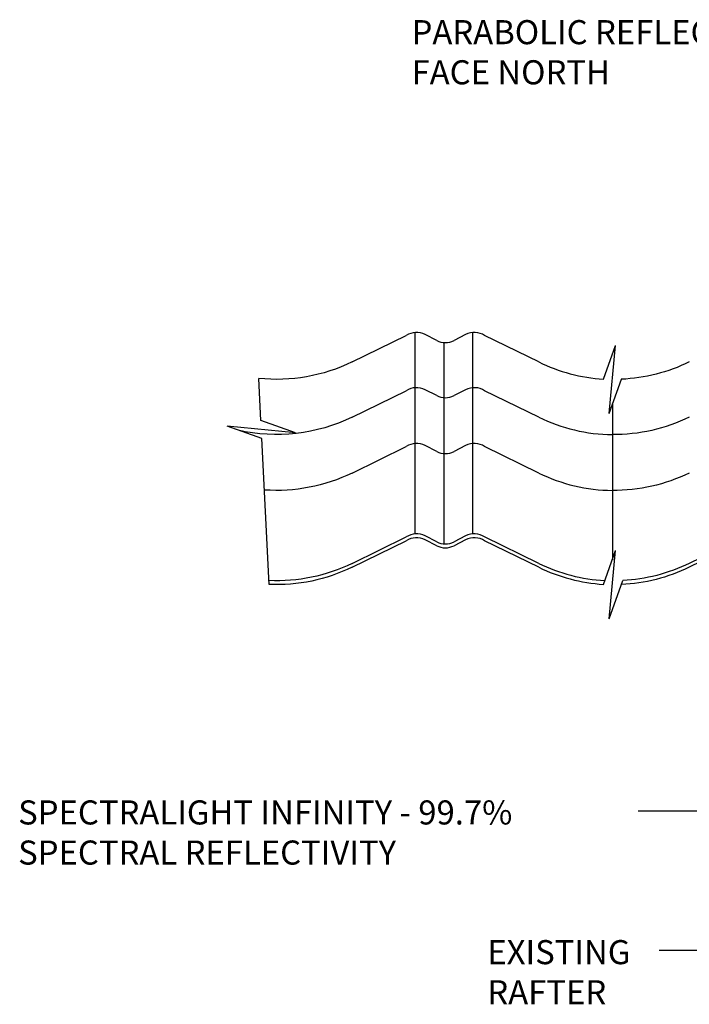
# Model space of a CAD drawing. Extents: x -2594 to 836, y 796 to 3493.
# Drawn here: x -2594 to -2246, y 2052 to 2564 of the extents above; entities that cross this region are included whole.
import ezdxf

# ---------------------------------------------------------------- set-up
doc = ezdxf.new("R2010")
doc.units = 0
doc.header["$LTSCALE"] = 5
for name, color, linetype in [('HOMETECH_SM600_D_NORMAL_LI', 7, 'CONTINUOUS'), ('HOMETECH_SM600_D_TEXT', 7, 'CONTINUOUS'), ('HOMETECH_ST250_D_TEXT', 7, 'CONTINUOUS')]:
    doc.layers.add(name, color=color, linetype=linetype)
doc.styles.get("Standard").update_dxf_attribs({"font": 'romans.shx'})
doc.dimstyles.get("Standard").update_dxf_attribs({"dimtxt": 0.18, "dimasz": 0.18, "dimexe": 0.18, "dimexo": 0.0625, "dimgap": 0.09, "dimtad": 0, "dimtih": 1, "dimtoh": 1, "dimdec": 4, "dimzin": 0, "dimtxsty": 'STANDARD', "dimcen": 0.09, "dimazin": 3, "dimtfac": 1, "dimtdec": 4, "dimtofl": 0, "dimtmove": 0, "dimatfit": 3, "dimtolj": 1, "dimtzin": 0})

msp = doc.modelspace()

# ---------------------------------------------------------------- linework, layer by layer
at = {"layer": 'HOMETECH_SM600_D_NORMAL_LI', "extrusion": (2.53996e-31, -1.83691e-16, -1)}
for p, q in [((-2421.45848, 2385.99867), (-2393.37095, 2399.7386)), ((-2421.45848, 2357.34779), (-2393.37095, 2371.08772)), ((-2421.45848, 2328.34779), (-2393.37095, 2342.08772)), ((-2421.45848, 2281.42176), (-2393.37095, 2295.16169)), ((-2421.45848, 2279.42176), (-2393.37095, 2293.16169)), ((-2218.26126, 2295.21535), (-2246.45848, 2281.42176)), ((-2218.26126, 2293.21535), (-2246.45848, 2279.42176))]:
    msp.add_line(p, q, dxfattribs=at)
at = {"layer": 'HOMETECH_SM600_D_NORMAL_LI'}
for p, q in [((-2388.89233, 2401.27352), (-2388.89233, 2296.69662)), ((-2358.89233, 2401.27352), (-2358.89233, 2296.69662)), ((-2373.89233, 2396.11314), (-2373.89233, 2294.84224)), ((-2373.89233, 2396.11314), (-2373.89233, 2291.53624)), ((-2290.97881, 2377.06459), (-2284.68642, 2394.63078)), ((-2288.09824, 2359.26095), (-2284.68642, 2394.63078)), ((-2468.73967, 2355.60509), (-2469.83888, 2377.43231)), ((-2288.09824, 2359.26095), (-2281.71916, 2377.06913)), ((-2468.26487, 2346.17698), (-2486.18719, 2352.59694)), ((-2450.81736, 2349.18513), (-2486.18719, 2352.59694)), ((-2450.81736, 2349.18513), (-2468.73967, 2355.60509)), ((-2464.45139, 2270.45174), (-2468.26487, 2346.17698)), ((-2286.39233, 2307.16125), (-2286.39233, 2283.29157)), ((-2286.39233, 2307.16125), (-2286.39233, 2283.29157)), ((-2290.99468, 2270.4434), (-2284.68642, 2288.05387)), ((-2288.09824, 2252.68404), (-2284.68642, 2288.05387)), ((-2288.09824, 2252.68404), (-2281.00716, 2272.47987))]:
    msp.add_line(p, q, dxfattribs=at)
at = {"layer": 'HOMETECH_SM600_D_NORMAL_LI', "extrusion": (2.76491e-31, -1.83691e-16, -1)}
for p, q in [((-2377.51793, 2397.15777), (-2383.53068, 2400.22889)), ((-2362.51793, 2400.22889), (-2368.53068, 2397.15777)), ((-2324.59013, 2385.99867), (-2352.67766, 2399.7386)), ((-2377.51793, 2368.50689), (-2383.53068, 2371.57802)), ((-2362.51793, 2371.57802), (-2368.53068, 2368.50689)), ((-2324.59013, 2357.34779), (-2352.67766, 2371.08772)), ((-2377.51793, 2339.50689), (-2383.53068, 2342.57802)), ((-2362.51793, 2342.57802), (-2368.53068, 2339.50689)), ((-2324.59013, 2328.34779), (-2352.67766, 2342.08772)), ((-2377.51793, 2292.58087), (-2383.53068, 2295.65199)), ((-2362.51793, 2295.65199), (-2368.53068, 2292.58087)), ((-2377.51793, 2290.58087), (-2383.53068, 2293.65199)), ((-2362.51793, 2293.65199), (-2368.53068, 2290.58087)), ((-2324.59013, 2281.42176), (-2352.67766, 2295.16169)), ((-2324.59013, 2279.42176), (-2352.67766, 2293.16169))]:
    msp.add_line(p, q, dxfattribs=at)
at = {"layer": 'HOMETECH_SM600_D_NORMAL_LI', "extrusion": (-1.22461e-16, 6.12303e-17, -1)}
msp.add_line((-2286.39233, 2364.02325), (-2286.39233, 2307.16125), dxfattribs=at)
msp.add_line((-2286.39233, 2364.02325), (-2286.39233, 2307.16125), dxfattribs=at)
at = {"layer": 'HOMETECH_SM600_D_NORMAL_LI'}
for centre, major_axis, start_param, end_param in [((-2388.0243, 2391.15758), (0, 10.15427), 5.817133653, 6.847295598), ((-2358.0243, 2391.15758), (0, 10.15427), 5.719075016, 6.749236961), ((-2373.0243, 2406.22908), (0, -10.15427), 5.817133653, 6.749236961), ((-2285.5243, 2468.341), (0, -91.39939), 5.834243408, 6.222725279), ((-2388.0243, 2362.50671), (0, 10.15427), 5.817133653, 6.847295598), ((-2358.0243, 2362.50671), (0, 10.15427), 5.719075016, 6.749236961), ((-2373.0243, 2377.5782), (0, -10.15427), 5.817133653, 6.749236961), ((-2285.5243, 2439.69013), (0, -91.39939), 5.834243408, 6.273541595), ((-2388.0243, 2333.50671), (0, 10.15427), 5.817133653, 6.847295598), ((-2358.0243, 2333.50671), (0, 10.15427), 5.719075016, 6.749236961), ((-2373.0243, 2348.5782), (0, -10.15427), 5.817133653, 6.749236961), ((-2285.5243, 2410.69013), (0, -91.39939), 5.834243408, 6.273541595), ((-2388.0243, 2286.58068), (0, 10.15427), 5.817133653, 6.847295598), ((-2358.0243, 2286.58068), (0, 10.15427), 5.719075016, 6.749236961), ((-2388.0243, 2284.58068), (0, 10.15427), 5.817133653, 6.847295598), ((-2373.0243, 2301.65218), (0, -10.15427), 5.817133653, 6.749236961), ((-2373.0243, 2299.65218), (0, -10.15427), 5.817133653, 6.749236961), ((-2358.0243, 2284.58068), (0, 10.15427), 5.719075016, 6.749236961), ((-2285.5243, 2363.7641), (0, -91.39939), 5.834243408, 6.230536467), ((-2285.5243, 2361.7641), (0, -91.39939), 5.834243408, 6.222725279)]:
    msp.add_ellipse(centre, major_axis=major_axis, ratio=0.984807753, start_param=start_param, end_param=end_param, dxfattribs=at)
at = {"layer": 'HOMETECH_SM600_D_NORMAL_LI', "extrusion": (2.53996e-31, -1.83691e-16, -1)}
for centre, end_param in [((-2460.5243, 2468.341), 6.386853706), ((-2285.5243, 2468.341), 6.241083699), ((-2460.5243, 2439.69013), 6.507889709), ((-2285.5243, 2439.69013), 6.292829019), ((-2460.5243, 2410.69013), 6.354328278), ((-2285.5243, 2410.69013), 6.292829019), ((-2460.5243, 2363.7641), 6.327950818), ((-2285.5243, 2363.7641), 6.232979772), ((-2460.5243, 2361.7641), 6.32682822), ((-2285.5243, 2361.7641), 6.241083699)]:
    msp.add_ellipse(centre, major_axis=(0, -91.39939), ratio=0.984807753, start_param=5.834243408, end_param=end_param, dxfattribs=at)

# ---------------------------------------------------------------- texts
at = {"layer": 'HOMETECH_SM600_D_TEXT', "char_height": 12.5, "attachment_point": 1}
for s, insert, width in [('PARABOLIC REFLECTOR, TO FACE NORTH', (-2390.5744, 2563.4939), 245.2861157), ('EXISTING RAFTER', (-2351.26179, 2085.81879), 119.9815441)]:
    msp.add_mtext(s, dxfattribs=dict(at, insert=insert, width=width))
at = {"layer": 'HOMETECH_ST250_D_TEXT', "insert": (-2594.72663, 2158.36099), "char_height": 12.5, "width": 315.8207795, "attachment_point": 1}
msp.add_mtext('SPECTRALIGHT INFINITY - 99.7% SPECTRAL REFLECTIVITY', dxfattribs=at)

# ---------------------------------------------------------------- leaders
at = {"layer": 'HOMETECH_SM600_D_TEXT'}
for points in [[(-2115.85751, 2189.09971, 81.94013), (-2231.15373, 2152.74639, 81.94013), (-2273.03815, 2152.74639, 81.94013)], [(-2173.89233, 2118.72669, 81.94013), (-2218.40616, 2080.5007, 81.94013), (-2262.1149, 2080.5007, 81.94013)]]:
    msp.add_leader(points, dimstyle='STANDARD', override={"dimscale": 5, "dimasz": 2.5}, dxfattribs=at)

doc.saveas('drawing.dxf')
